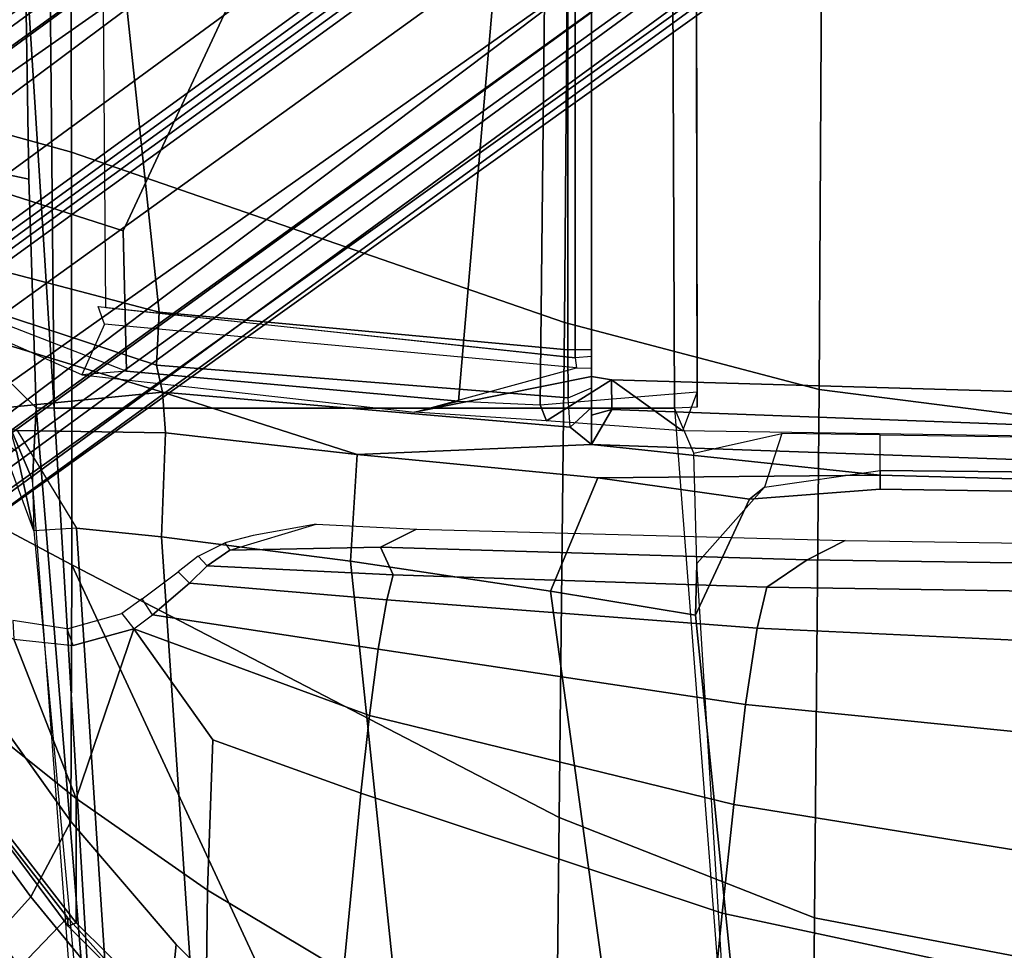
# Model space of a CAD drawing. Units: inches. Extents: x -14 to 147, y -6 to 174.
# Drawn here: x 94 to 98, y 43 to 47 of the extents above; entities that cross this region are included whole.
import ezdxf

# ---------------------------------------------------------------- set-up
doc = ezdxf.new("R2010")
doc.units = ezdxf.units.IN
doc.header["$MEASUREMENT"] = 0
for name, color, linetype in [('SEAT-BASE', 5, 'Continuous'), ('SEAT-FABRIC', 5, 'Continuous'), ('SEAT-FRAME', 5, 'Continuous')]:
    doc.layers.add(name, color=color, linetype=linetype)

# ---------------------------------------------------------------- blocks, each defined once
blk = doc.blocks.new('1SAYL_SUSPMIDBCK_ARMS_1T')
at = {"layer": 'SEAT-BASE'}
for points in [[(-8.966, -5.4945, 4.1197), (-1.9206, -0.2973, 6.4002), (-1.791, -0.2705, 6.0974), (-8.9097, -5.5273, 3.9962)], [(-8.8406, -5.5953, 3.9214), (-8.9097, -5.5273, 3.9962), (-1.791, -0.2705, 6.0974), (-1.6628, -0.3513, 5.9333)], [(-8.966, -5.4945, 4.1197), (-9.0193, -5.5001, 4.308), (-2.0053, -0.4149, 6.7636), (-1.9206, -0.2973, 6.4002)], [(-8.8406, -5.5953, 3.9214), (-1.6628, -0.3513, 5.9333), (-1.6127, -0.4028, 5.9064), (-8.8012, -5.6323, 3.9258)], [(-9.0162, -5.5395, 4.4355), (-2.017, -0.4882, 6.9061), (-2.0053, -0.4149, 6.7636), (-9.0193, -5.5001, 4.308)], [(-1.6127, -0.4028, 5.9064), (-1.487, -0.5117, 5.915), (-8.8012, -5.6323, 3.9258), (-1.6127, -0.4028, 5.9064)], [(-9.0162, -5.5395, 4.4355), (-8.9911, -5.6163, 4.5522), (-2.0071, -0.583, 7.0284), (-2.017, -0.4882, 6.9061)], [(-1.487, -0.5117, 5.915), (-1.0549, -0.6891, 5.9789), (-8.2044, -5.8891, 4.0182), (-8.8012, -5.6323, 3.9258)], [(-8.9243, -5.7463, 4.6671), (-1.9778, -0.6656, 7.0948), (-2.0071, -0.583, 7.0284), (-8.9911, -5.6163, 4.5522)], [(-8.9243, -5.7463, 4.6671), (-8.8248, -5.913, 4.7361), (-1.9335, -0.7693, 7.1618), (-1.9778, -0.6656, 7.0948)], [(-8.1797, -5.9101, 3.9883), (-8.2044, -5.8891, 4.0182), (-1.0549, -0.6891, 5.9789), (-1.0302, -0.7101, 5.949)], [(-1.0302, -0.7101, 5.949), (-0.9937, -0.7603, 5.949), (-8.1485, -5.9531, 3.9883), (-8.1797, -5.9101, 3.9883)], [(-8.7151, -6.0813, 4.7875), (-1.7934, -1.0111, 7.2363), (-1.9335, -0.7693, 7.1618), (-8.8248, -5.913, 4.7361)], [(-0.9814, -0.7903, 5.9789), (-8.1362, -5.983, 4.0182), (-8.1485, -5.9531, 3.9883), (-0.9937, -0.7603, 5.949)], [(-8.1362, -5.983, 4.0182), (-0.9814, -0.7903, 5.9789), (-0.9462, -1.2561, 5.915), (-8.0763, -6.63, 3.9258)], [(-8.7151, -6.0813, 4.7875), (-8.5981, -6.2469, 4.8004), (-1.6626, -1.208, 7.2625), (-1.7934, -1.0111, 7.2363)], [(-1.6626, -1.208, 7.2625), (-8.5981, -6.2469, 4.8004), (-8.4768, -6.4093, 4.7875), (-1.5158, -1.3932, 7.2363)], [(-8.0763, -6.63, 3.9258), (-0.9462, -1.2561, 5.915), (-0.8814, -1.4093, 5.9064)], [(-1.3291, -1.6011, 7.1618), (-1.5158, -1.3932, 7.2363), (-8.4768, -6.4093, 4.7875), (-8.3506, -6.5656, 4.7361)], [(-0.8814, -1.4093, 5.9064), (-0.8479, -1.4729, 5.9333), (-8.0534, -6.6788, 3.9214), (-8.0763, -6.63, 3.9258)], [(-0.8108, -1.6198, 6.0974), (-8.01, -6.7656, 3.9962), (-8.0534, -6.6788, 3.9214), (-0.8479, -1.4729, 5.9333)], [(-1.3291, -1.6011, 7.1618), (-8.3506, -6.5656, 4.7361), (-8.2228, -6.7118, 4.6671), (-1.2442, -1.6753, 7.0948)], [(-0.8108, -1.6198, 6.0974), (-0.8762, -1.7347, 6.4002), (-7.9962, -6.8292, 4.1197), (-8.01, -6.7656, 3.9962)], [(-1.1747, -1.7287, 7.0284), (-1.2442, -1.6753, 7.0948), (-8.2228, -6.7118, 4.6671), (-8.1199, -6.8155, 4.5522)], [(-1.1747, -1.7287, 7.0284), (-8.1199, -6.8155, 4.5522), (-8.0546, -6.8632, 4.4355), (-1.0876, -1.7674, 6.9061)], [(-1.0143, -1.7789, 6.7636), (-8.018, -6.8783, 4.308), (-7.9962, -6.8292, 4.1197), (-0.8762, -1.7347, 6.4002)], [(-1.0143, -1.7789, 6.7636), (-1.0876, -1.7674, 6.9061), (-8.0546, -6.8632, 4.4355), (-8.018, -6.8783, 4.308)]]:
    blk.add_3dface(points, dxfattribs=at)
at = {"layer": 'SEAT-FABRIC'}
for points in [[(-5.8022, -3.0514, 16.8946), (-4.8137, -3.3248, 17.1404), (-4.8185, -1.6704, 16.9013), (-5.8125, -1.5318, 16.706)], [(-2.8628, -3.9981, 17.5304), (-2.8471, -2.008, 17.2417), (-4.8185, -1.6704, 16.9013), (-4.8137, -3.3248, 17.1404)], [(-2.8628, -3.9981, 17.5304), (-1.8556, -4.2641, 17.6821), (-1.8435, -2.1408, 17.3862), (-2.8471, -2.008, 17.2417)], [(-0.8009, -4.3978, 17.8107), (-0.7915, -2.2074, 17.5167), (-1.8435, -2.1408, 17.3862), (-1.8556, -4.2641, 17.6821)], [(-4.8128, -4.9576, 17.499), (-4.8137, -3.3248, 17.1404), (-5.8022, -3.0514, 16.8946), (-5.7986, -4.4328, 17.1607)], [(-2.8842, -5.9578, 17.9805), (-2.8628, -3.9981, 17.5304), (-4.8137, -3.3248, 17.1404), (-4.8128, -4.9576, 17.499)], [(-2.8842, -5.9578, 17.9805), (-1.8739, -6.3549, 18.1524), (-1.8556, -4.2641, 17.6821), (-2.8628, -3.9981, 17.5304)], [(-0.8163, -6.5566, 18.2788), (-0.8009, -4.3978, 17.8107), (-1.8556, -4.2641, 17.6821), (-1.8739, -6.3549, 18.1524)], [(-5.7986, -4.4328, 17.1607), (-5.2626, -5.3495, 17.5054), (-4.817, -5.9727, 17.7477), (-4.8128, -4.9576, 17.499)], [(-4.8128, -4.9576, 17.499), (-4.817, -5.9727, 17.7477), (-4.3996, -6.4601, 17.9448), (-3.8685, -6.9919, 18.1649)], [(-3.8685, -6.9919, 18.1649), (-2.9037, -7.7615, 18.485), (-2.8842, -5.9578, 17.9805), (-4.8128, -4.9576, 17.499)], [(-4.9744, -6.2708, 17.7231), (-4.817, -5.9727, 17.7477), (-5.2177, -5.4122, 17.5298), (-5.4655, -5.6021, 17.4562)], [(-4.9744, -6.2708, 17.7231), (-5.4655, -5.6021, 17.4562), (-5.6527, -5.7809, 17.3096), (-5.1684, -6.4856, 17.5627)], [(-5.5507, -5.8376, 16.0203), (-5.3487, -5.6866, 15.952), (-4.8292, -6.3528, 16.1071), (-5.0182, -6.5491, 16.191)], [(-5.0182, -6.5491, 16.191), (-5.5576, -6.8517, 16.8452), (-6.06, -6.0756, 16.5756), (-5.5507, -5.8376, 16.0203)], [(-2.8842, -5.9578, 17.9805), (-2.9037, -7.7615, 18.485), (-1.892, -8.2937, 18.7098), (-1.8739, -6.3549, 18.1524)], [(-4.9744, -6.2708, 17.7231), (-4.4456, -6.916, 17.9702), (-4.3996, -6.4601, 17.9448), (-4.817, -5.9727, 17.7477)], [(-4.9744, -6.2708, 17.7231), (-5.1684, -6.4856, 17.5627), (-4.6025, -7.1473, 17.8184), (-4.4456, -6.916, 17.9702)], [(-5.1684, -6.4856, 17.5627), (-4.6025, -7.1473, 17.8184), (-4.4456, -6.916, 17.9702), (-4.9744, -6.2708, 17.7231)], [(-4.3184, -7.2312, 16.3653), (-5.0182, -6.5491, 16.191), (-4.8292, -6.3528, 16.1071), (-4.3142, -6.9291, 16.2361)], [(-0.8163, -6.5566, 18.2788), (-1.8739, -6.3549, 18.1524), (-1.892, -8.2937, 18.7098), (-0.5532, -8.6029, 18.861)], [(-4.3996, -6.4601, 17.9448), (-4.4456, -6.916, 17.9702), (-3.907, -7.3625, 18.1884), (-3.8685, -6.9919, 18.1649)]]:
    blk.add_3dface(points, dxfattribs=at)
at = {"layer": 'SEAT-FRAME'}
for points in [[(-4.4666, -3.9584, 14.0666), (-4.8868, 0, 13.988), (-6.1473, 0, 13.7877), (-5.227, -3.7584, 13.9217)], [(-2.9133, 0, 11.8446), (-5.579, 0, 11.9938), (-5.7028, -3.2846, 12.0256), (-4.6093, -3.6362, 11.8856)], [(-4.9967, -2.5196, 11.4041), (-5.0104, 0, 11.3724), (-4.9235, 0, 11.3201), (-4.8819, -4.3375, 11.445)], [(-2.4447, 0, 11.3201), (-2.4278, -4.3379, 11.4449), (-4.8819, -4.3375, 11.445), (-4.9235, 0, 11.3201)], [(-4.4666, -3.9584, 14.0666), (-2.8502, -4.1067, 14.3893), (-2.8489, 0, 14.3639), (-4.8868, 0, 13.988)], [(-2.8204, -4.1391, 14.129), (-4.6775, -3.9411, 13.7865), (-4.7082, 0, 13.7811), (-2.8204, 0, 14.129)], [(-2.9133, 0, 11.8446), (-4.6093, -3.6362, 11.8856), (-4.5964, -4.1916, 12.0147), (-3.2829, -4.3105, 11.9715)], [(-2.9133, 0, 11.8446), (-3.2829, -4.3105, 11.9715), (-2.9593, -4.3243, 11.9007), (-2.9133, 0, 11.8446)], [(-2.345, 0, 11.5618), (-2.9133, 0, 11.8446), (-2.9593, -4.3243, 11.9007), (-2.3382, -4.2726, 11.5829)], [(-2.7559, -4.1056, 14.3122), (-2.7563, 0, 14.2941), (-2.8489, 0, 14.3639), (-2.8502, -4.1067, 14.3893)], [(-2.8204, -4.1391, 14.129), (-2.8204, 0, 14.129), (-2.7559, 0, 14.2064), (-2.7559, -4.1326, 14.2064)], [(-2.7559, 0, 14.2064), (-2.7563, 0, 14.2941), (-2.7559, -4.1056, 14.3122), (-2.7559, -4.1326, 14.2064)], [(-2.3381, -4.3342, 11.5137), (-2.3463, 0, 11.4177), (-2.345, 0, 11.5618), (-2.3382, -4.2726, 11.5829)], [(-2.3463, 0, 11.4177), (-2.3381, -4.3342, 11.5137), (-2.4278, -4.3379, 11.4449), (-2.4447, 0, 11.3201)], [(-5.1496, -3.3959, 11.6155), (-5.1938, -2.5238, 11.6126), (-4.9967, -2.5196, 11.4041), (-4.9829, -3.4309, 11.4379)], [(-4.9967, -2.5196, 11.4041), (-4.8819, -4.3375, 11.445), (-4.9534, -4.3367, 11.4805), (-4.9829, -3.4309, 11.4379)], [(-4.6093, -3.6362, 11.8856), (-5.7028, -3.2846, 12.0256), (-5.6562, -3.7816, 12.1513), (-4.5964, -4.1916, 12.0147)], [(-5.1496, -3.3959, 11.6155), (-4.9829, -3.4309, 11.4379), (-4.9534, -4.3367, 11.4805), (-5.0807, -4.2127, 11.6928)], [(-5.6562, -3.7816, 12.1513), (-4.5964, -4.1916, 12.0147), (-4.7732, -4.2054, 12.1465), (-5.7398, -3.7777, 12.275)], [(-4.4778, -4.1669, 13.9952), (-4.4666, -3.9584, 14.0666), (-5.227, -3.7584, 13.9217), (-5.3013, -3.8974, 13.8272)], [(-4.4778, -4.1669, 13.9952), (-5.3013, -3.8974, 13.8272), (-5.2442, -4.0341, 13.6935), (-4.4537, -4.2747, 13.8034)], [(-4.6839, -4.0058, 13.7534), (-4.7082, -3.9358, 13.7808), (-2.8204, -4.1391, 14.129), (-2.8161, -4.1781, 14.0947)], [(-2.8502, -4.1067, 14.3893), (-4.4666, -3.9584, 14.0666), (-4.4778, -4.1669, 13.9952), (-2.8484, -4.2963, 14.3059)], [(-4.6839, -4.0058, 13.7534), (-4.7732, -4.2054, 12.1465), (-3.4561, -4.3538, 12.077), (-2.8161, -4.1781, 14.0947)], [(-5.2696, -4.3542, 12.1488), (-4.4537, -4.2747, 13.8034), (-5.2442, -4.0341, 13.6935), (-5.7097, -4.0897, 12.2168)], [(-2.7559, -4.1056, 14.3122), (-2.8502, -4.1067, 14.3893), (-2.8484, -4.2963, 14.3059), (-2.7559, -4.2567, 14.2459)], [(-2.7559, -4.1326, 14.2064), (-2.7559, -4.1056, 14.3122), (-2.7559, -4.2567, 14.2459), (-2.7559, -4.1326, 14.2064)], [(-2.8403, -4.413, 14.1105), (-2.8484, -4.2963, 14.3059), (-4.4778, -4.1669, 13.9952), (-4.4537, -4.2747, 13.8034)], [(-2.8204, -4.1391, 14.129), (-2.8161, -4.1781, 14.0947), (-2.7559, -4.1793, 14.1254), (-2.7559, -4.1326, 14.2064)], [(-2.7559, -4.3349, 14.1015), (-2.7559, -4.1793, 14.1254), (-2.7559, -4.1326, 14.2064), (-2.7559, -4.2567, 14.2459)], [(-4.7732, -4.2054, 12.1465), (-3.4561, -4.3538, 12.077), (-3.2829, -4.3105, 11.9715), (-4.5964, -4.1916, 12.0147)], [(-3.4561, -4.3538, 12.077), (-2.8161, -4.1781, 14.0947), (-2.7559, -4.1793, 14.1254), (-2.7559, -4.2123, 13.8288)], [(-2.7559, -4.3349, 14.1015), (-2.7559, -4.3658, 13.8283), (-2.7559, -4.2123, 13.8288), (-2.7559, -4.1793, 14.1254)], [(-5.0614, -4.4009, 11.7741), (-5.0807, -4.2127, 11.6928), (-4.9534, -4.3367, 11.4805), (-4.9678, -4.623, 11.5681)], [(-3.4561, -4.3538, 12.077), (-2.7559, -4.2123, 13.8288), (-2.6772, -4.226, 13.75), (-2.9339, -4.388, 11.9802)], [(-2.9339, -4.388, 11.9802), (-2.6772, -4.226, 13.75), (-2.3964, -4.4273, 11.7059)], [(-2.6764, -4.3435, 13.75), (-2.6772, -4.226, 13.75), (-2.7559, -4.2123, 13.8288), (-2.7559, -4.3658, 13.8283)], [(-2.6764, -4.3435, 13.75), (1.752, -4.5081, 13.75), (1.752, -4.3541, 13.75), (-2.6772, -4.226, 13.75)], [(-2.6772, -4.226, 13.75), (1.752, -4.3541, 13.75), (1.752, -4.4913, 11.7028), (-2.3964, -4.4273, 11.7059)], [(-5.2696, -4.3542, 12.1488), (-5.0287, -4.4256, 12.143), (-4.4421, -4.4353, 12.7123), (-4.4537, -4.2747, 13.8034)], [(-3.6834, -4.5207, 12.7514), (-4.4537, -4.2747, 13.8034), (-4.4421, -4.4353, 12.7123)], [(-2.8403, -4.413, 14.1105), (-4.4537, -4.2747, 13.8034), (-3.6834, -4.5207, 12.7514), (-2.7559, -4.4818, 13.5391)], [(-2.9593, -4.3243, 11.9007), (-2.3382, -4.2726, 11.5829), (-2.3964, -4.4273, 11.7059), (-2.9339, -4.388, 11.9802)], [(-2.8484, -4.2963, 14.3059), (-2.7559, -4.2567, 14.2459), (-2.7559, -4.3349, 14.1015), (-2.8403, -4.413, 14.1105)], [(-4.9622, -4.8232, 11.6053), (-5.1092, -4.4289, 12.0084), (-5.3143, -4.312, 12.0842), (-5.0313, -4.5073, 11.8558)], [(-2.9593, -4.3243, 11.9007), (-2.9339, -4.388, 11.9802), (-3.4561, -4.3538, 12.077), (-3.2829, -4.3105, 11.9715)], [(-4.7462, -7.5677, 11.916), (-4.9678, -4.623, 11.5681), (-4.9534, -4.3367, 11.4805), (-4.6892, -7.5744, 11.836)], [(-4.9534, -4.3367, 11.4805), (-4.8819, -4.3375, 11.445), (-4.6892, -7.5744, 11.836), (-4.9534, -4.3367, 11.4805)], [(-2.172, -7.6502, 11.8517), (-4.6892, -7.5744, 11.836), (-4.8819, -4.3375, 11.445), (-2.4278, -4.3379, 11.4449)], [(-2.7559, -4.3349, 14.1015), (-2.8403, -4.413, 14.1105), (-2.7559, -4.4818, 13.5391), (-2.7559, -4.3658, 13.8283)], [(-2.6764, -4.3435, 13.75), (-2.7559, -4.3658, 13.8283), (-2.7559, -4.4818, 13.5391)], [(-2.7559, -4.4818, 13.5391), (1.752, -4.6405, 13.5397), (1.752, -4.5081, 13.75), (-2.6764, -4.3435, 13.75)], [(-2.3399, -4.952, 11.5845), (-2.3516, -4.5162, 11.5032), (-2.4278, -4.3379, 11.4449), (-2.172, -7.6502, 11.8517)], [(-5.0614, -4.4009, 11.7741), (-4.9678, -4.623, 11.5681), (-4.9622, -4.8232, 11.6053), (-5.0313, -4.5073, 11.8558)], [(-5.0287, -4.4256, 12.143), (-4.7935, -4.8126, 11.992), (-4.9622, -4.8232, 11.6053), (-5.1092, -4.4289, 12.0084)], [(-4.4421, -4.4353, 12.7123), (-5.0287, -4.4256, 12.143), (-4.7935, -4.8126, 11.992), (-4.4577, -4.8462, 12.3131)], [(-4.4421, -4.4353, 12.7123), (-4.4577, -4.8462, 12.3131), (-3.7096, -4.9431, 12.454), (-3.6834, -4.5207, 12.7514)], [(-2.0038, -4.4377, 11.6865), (-2.0713, -4.6496, 11.8303), (-2.3399, -4.952, 11.5845), (-2.3516, -4.5162, 11.5032)], [(-1.6142, -4.5849, 11.8557), (-1.6142, -4.4435, 11.7139), (-2.0038, -4.4377, 11.6865), (-2.0713, -4.6496, 11.8303)], [(-1.6142, -4.5849, 11.8557), (-1.6142, -4.4435, 11.7139), (1.752, -4.4913, 11.7028), (1.7519, -4.6182, 11.7336)], [(-1.6142, -4.6032, 12.7985), (-2.7559, -4.4818, 13.5391), (-3.6834, -4.5207, 12.7514), (-2.7308, -4.6134, 12.5322)], [(-1.6142, -4.6032, 12.7985), (1.752, -4.6957, 12.7392), (1.752, -4.6405, 13.5397), (-2.7559, -4.4818, 13.5391)], [(-3.7096, -4.9431, 12.454), (-2.9189, -5.0619, 12.2882), (-2.7308, -4.6134, 12.5322), (-3.6834, -4.5207, 12.7514)], [(-2.1316, -4.6977, 11.9346), (-2.0713, -4.6496, 11.8303), (-1.6142, -4.5849, 11.8557), (-1.6142, -4.6579, 12.0571)], [(-1.6142, -4.6579, 12.0571), (-1.6142, -4.5849, 11.8557), (1.7519, -4.6182, 11.7336), (1.752, -4.71, 11.9369)], [(-4.9622, -4.8232, 11.6053), (-4.6905, -7.7624, 12.0238), (-4.7462, -7.5677, 11.916), (-4.9678, -4.623, 11.5681)], [(-2.3454, -5.1573, 11.6513), (-2.1316, -4.6977, 11.9346), (-2.7308, -4.6134, 12.5322), (-2.9189, -5.0619, 12.2882)], [(-1.6142, -4.6579, 12.0571), (-1.6142, -4.6032, 12.7985), (-2.7308, -4.6134, 12.5322), (-2.1316, -4.6977, 11.9346)], [(-1.6142, -4.6579, 12.0571), (1.752, -4.71, 11.9369), (1.752, -4.6957, 12.7392), (-1.6142, -4.6032, 12.7985)], [(-2.3399, -4.952, 11.5845), (-2.0713, -4.6496, 11.8303), (-2.1316, -4.6977, 11.9346), (-2.3454, -5.1573, 11.6513)], [(-4.7935, -4.8126, 11.992), (-4.9622, -4.8232, 11.6053), (-4.6905, -7.7624, 12.0238), (-4.6024, -7.7318, 12.2111)], [(-4.269, -7.6492, 12.5763), (-4.4577, -4.8462, 12.3131), (-4.7935, -4.8126, 11.992), (-4.6024, -7.7318, 12.2111)], [(-4.2073, -4.8706, 13.6853), (-4.188, -4.9001, 13.7031), (-3.8462, -4.7972, 13.5614), (-4.0956, -4.8412, 13.6049)], [(-3.4483, -4.8165, 13.5611), (-3.591, -4.8874, 13.6179), (-4.188, -4.9001, 13.7031), (-3.8462, -4.7972, 13.5614)], [(-1.9038, -4.938, 13.6181), (-3.591, -4.8874, 13.6179), (-3.4483, -4.8165, 13.5611), (-1.7523, -4.8608, 13.5657)], [(-4.269, -7.6492, 12.5763), (-3.4331, -7.5895, 12.78), (-3.7096, -4.9431, 12.454), (-4.4577, -4.8462, 12.3131)], [(-1.9038, -4.938, 13.6181), (-1.7523, -4.8608, 13.5657), (-0.4282, -4.8805, 13.5652), (-0.4549, -4.959, 13.6183)], [(-4.2768, -4.9618, 13.8937), (-4.3126, -4.9234, 13.8915), (-4.2073, -4.8706, 13.6853), (-4.188, -4.9001, 13.7031)], [(-3.591, -4.8874, 13.6179), (-3.5415, -4.9972, 13.8936), (-4.2768, -4.9618, 13.8937), (-4.188, -4.9001, 13.7031)], [(-3.591, -4.8874, 13.6179), (-1.9038, -4.938, 13.6181), (-2.0625, -5.046, 13.8936), (-3.5415, -4.9972, 13.8936)], [(-4.3922, -4.9856, 14.1092), (-4.3471, -5.0297, 14.1115), (-4.2768, -4.9618, 13.8937), (-4.3126, -4.9234, 13.8915)], [(-3.4331, -7.5895, 12.78), (-2.5672, -7.6113, 12.6003), (-2.9189, -5.0619, 12.2882), (-3.7096, -4.9431, 12.454)], [(-0.4549, -4.959, 13.6183), (-0.4933, -5.0701, 13.8935), (-2.0625, -5.046, 13.8936), (-1.9038, -4.938, 13.6181)], [(-4.4927, -5.1551, 14.4578), (-4.5342, -5.0923, 14.4387), (-4.3922, -4.9856, 14.1092), (-4.3471, -5.0297, 14.1115)], [(-4.2768, -4.9618, 13.8937), (-3.5415, -4.9972, 13.8936), (-3.5658, -5.0964, 14.1916), (-4.3471, -5.0297, 14.1115)], [(-2.0842, -7.7412, 12.0145), (-2.172, -7.6502, 11.8517), (-2.3399, -4.952, 11.5845), (-2.3454, -5.1573, 11.6513)], [(-3.5415, -4.9972, 13.8936), (-2.0625, -5.046, 13.8936), (-2.1008, -5.2083, 14.31), (-3.5658, -5.0964, 14.1916)], [(-4.4927, -5.1551, 14.4578), (-4.3471, -5.0297, 14.1115), (-3.5658, -5.0964, 14.1916), (-3.6005, -5.2918, 14.576)], [(-2.0842, -7.7412, 12.0145), (-2.3454, -5.1573, 11.6513), (-2.9189, -5.0619, 12.2882), (-2.5672, -7.6113, 12.6003)], [(-2.0625, -5.046, 13.8936), (-0.4933, -5.0701, 13.8935), (-0.5132, -5.282, 14.3959), (-2.1008, -5.2083, 14.31)], [(-4.6145, -5.1496, 14.5827), (-4.5666, -5.2107, 14.5944), (-4.4927, -5.1551, 14.4578), (-4.5342, -5.0923, 14.4387)], [(-3.6005, -5.2918, 14.576), (-3.5658, -5.0964, 14.1916), (-2.1008, -5.2083, 14.31), (-2.1469, -5.5105, 14.7257)], [(-4.7955, -5.882, 15.5359), (-5.281, -5.494, 15.5589), (-5.306, -5.1094, 14.9962), (-5.0416, -5.2512, 14.9231)], [(-5.0455, -5.1784, 14.8839), (-5.0416, -5.2512, 14.9231), (-4.8075, -5.2773, 14.8091), (-4.8312, -5.2106, 14.7809)], [(-4.8075, -5.2773, 14.8091), (-4.8312, -5.2106, 14.7809), (-4.6145, -5.1496, 14.5827), (-4.5666, -5.2107, 14.5944)], [(-4.4927, -5.1551, 14.4578), (-3.6005, -5.2918, 14.576), (-3.6354, -5.5542, 14.9142), (-4.5666, -5.2107, 14.5944)], [(-4.7955, -5.882, 15.5359), (-5.0416, -5.2512, 14.9231), (-4.8075, -5.2773, 14.8091), (-4.5666, -5.2107, 14.5944)], [(-4.7955, -5.882, 15.5359), (-4.5666, -5.2107, 14.5944), (-4.2551, -5.6495, 15.1376), (-4.2756, -6.2445, 15.6657)], [(-3.6354, -5.5542, 14.9142), (-3.6697, -5.861, 15.2192), (-4.2551, -5.6495, 15.1376), (-4.5666, -5.2107, 14.5944)], [(-2.1469, -5.5105, 14.7257), (-2.1008, -5.2083, 14.31), (-0.5132, -5.282, 14.3959), (-0.535, -5.6723, 14.8283)], [(-3.6005, -5.2918, 14.576), (-2.1469, -5.5105, 14.7257), (-2.1932, -5.9059, 15.0542), (-3.6354, -5.5542, 14.9142)], [(-4.7955, -5.882, 15.5359), (-4.7947, -6.3746, 15.9315), (-5.2981, -5.7262, 15.7789), (-5.281, -5.494, 15.5589)], [(-2.1469, -5.5105, 14.7257), (-0.535, -5.6723, 14.8283), (-0.557, -6.1706, 15.1417), (-2.1932, -5.9059, 15.0542)], [(-3.6697, -5.861, 15.2192), (-3.6354, -5.5542, 14.9142), (-2.1932, -5.9059, 15.0542), (-2.2393, -6.3354, 15.343)], [(-5.3222, -5.7244, 15.8276), (-4.8269, -6.3881, 15.9891), (-4.8292, -6.3528, 16.1071), (-5.3487, -5.6866, 15.952)], [(-3.7375, -6.5666, 15.7471), (-4.2756, -6.2445, 15.6657), (-4.2551, -5.6495, 15.1376), (-3.6697, -5.861, 15.2192)], [(-4.7947, -6.3746, 15.9315), (-4.8269, -6.3881, 15.9891), (-5.3222, -5.7244, 15.8276), (-5.2981, -5.7262, 15.7789)], [(-4.7955, -5.882, 15.5359), (-4.2756, -6.2445, 15.6657), (-4.2839, -6.8812, 16.0529), (-4.7947, -6.3746, 15.9315)], [(-3.6697, -5.861, 15.2192), (-2.2393, -6.3354, 15.343), (-2.3309, -7.2536, 15.8735), (-3.7375, -6.5666, 15.7471)], [(-2.2393, -6.3354, 15.343), (-2.1932, -5.9059, 15.0542), (-0.557, -6.1706, 15.1417), (-0.5791, -6.6916, 15.4097)], [(-3.7375, -6.5666, 15.7471), (-3.7819, -7.3056, 16.1549), (-4.2839, -6.8812, 16.0529), (-4.2756, -6.2445, 15.6657)], [(-2.2393, -6.3354, 15.343), (-0.5791, -6.6916, 15.4097), (-0.6235, -7.7497, 15.9406), (-2.3309, -7.2536, 15.8735)], [(-4.3052, -6.9107, 16.1162), (-4.3142, -6.9291, 16.2361), (-4.8292, -6.3528, 16.1071), (-4.8269, -6.3881, 15.9891)], [(-4.7947, -6.3746, 15.9315), (-4.2839, -6.8812, 16.0529), (-4.3052, -6.9107, 16.1162), (-4.8269, -6.3881, 15.9891)]]:
    blk.add_3dface(points, dxfattribs=at)

msp = doc.modelspace()

# ---------------------------------------------------------------- block references
msp.add_blockref('1SAYL_SUSPMIDBCK_ARMS_1T', (99.3377, 49.6072))

doc.saveas('drawing.dxf')
